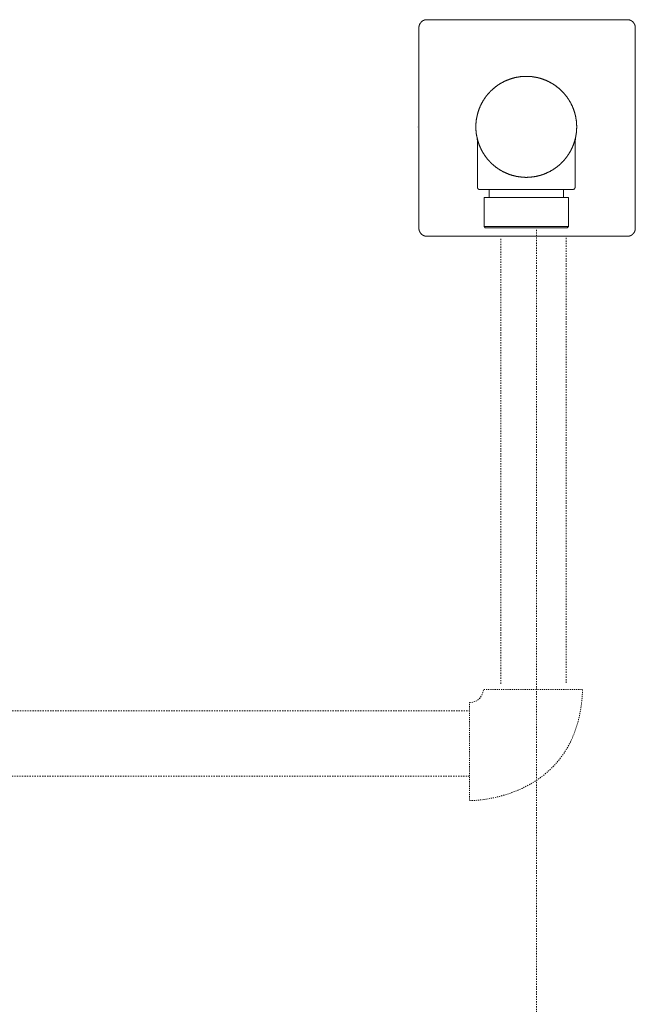
# Model space of a CAD drawing. Units: inches. Extents: x -323 to 1872, y -542 to 1075.
# Drawn here: x 441 to 614, y 252 to 528 of the extents above; entities that cross this region are included whole.
import ezdxf

# ---------------------------------------------------------------- set-up
doc = ezdxf.new("R2010")
doc.units = ezdxf.units.IN
doc.header["$MEASUREMENT"] = 0
for name, pattern in [('AI-Linetype-11', [0.705556, 0.352778, -0.352778]), ('AI-Linetype-14', [0.600004, 0.300002, -0.300002]), ('AI-Linetype-6', [0.705556, 0.352778, -0.352778]), ('AI-Linetype-7', [0.705556, 0.352778, -0.352778]), ('AI-Linetype-8', [0.705556, 0.352778, -0.352778]), ('AI-Linetype-9', [0.705556, 0.352778, -0.352778])]:
    doc.linetypes.add(name, pattern=pattern)
doc.layers.add('图层 1', color=7, linetype='Continuous')

msp = doc.modelspace()

# ---------------------------------------------------------------- linework, layer by layer
at = {"layer": '图层 1', "color": 7, "lineweight": 9}
for points in [[(555.41, 527.85), (555.38, 527.85), (555.36, 527.85), (555.34, 527.85), (555.31, 527.85), (555.28, 527.85), (555.27, 527.85), (555.23, 527.85), (555.21, 527.85), (555.19, 527.85), (555.16, 527.85), (555.13, 527.85), (555.1, 527.85), (555.08, 527.82), (555.06, 527.82), (555.03, 527.82), (555, 527.82), (554.97, 527.82), (554.96, 527.8), (554.93, 527.8), (554.91, 527.8), (554.88, 527.8), (554.85, 527.8), (554.85, 527.78), (554.83, 527.78), (554.8, 527.78), (554.77, 527.78), (554.76, 527.75), (554.72, 527.75), (554.7, 527.75), (554.68, 527.72), (554.66, 527.72), (554.63, 527.72), (554.6, 527.7), (554.57, 527.7), (554.56, 527.7), (554.56, 527.68), (554.52, 527.68), (554.5, 527.68), (554.5, 527.65), (554.48, 527.65), (554.45, 527.65), (554.43, 527.63), (554.4, 527.63), (554.4, 527.59), (554.37, 527.59), (554.36, 527.59), (554.33, 527.58), (554.3, 527.58), (554.3, 527.54), (554.26, 527.54), (554.25, 527.52), (554.23, 527.52), (554.23, 527.5), (554.21, 527.5), (554.17, 527.48), (554.15, 527.48), (554.13, 527.45), (554.1, 527.45), (554.1, 527.42), (554.07, 527.42), (554.05, 527.4), (554.03, 527.37), (554.01, 527.36), (553.97, 527.32), (553.95, 527.32), (553.95, 527.3), (553.93, 527.3), (553.93, 527.27), (553.9, 527.27), (553.9, 527.24), (553.87, 527.24), (553.85, 527.21), (553.85, 527.21), (553.82, 527.21), (553.82, 527.17), (553.8, 527.17), (553.77, 527.14), (553.77, 527.11), (553.75, 527.11), (553.75, 527.09), (553.73, 527.09), (553.73, 527.06), (553.7, 527.06), (553.7, 527.05), (553.66, 527.02), (553.66, 527), (553.65, 527), (553.65, 526.97), (553.63, 526.97), (553.63, 526.94), (553.59, 526.92), (553.59, 526.9), (553.57, 526.9), (553.57, 526.86), (553.54, 526.86), (553.54, 526.83), (553.52, 526.81), (553.52, 526.79), (553.5, 526.79), (553.5, 526.78), (553.5, 526.75), (553.47, 526.72), (553.47, 526.69), (553.44, 526.69), (553.44, 526.66), (553.42, 526.64), (553.42, 526.61), (553.39, 526.59), (553.39, 526.56), (553.37, 526.54), (553.37, 526.51), (553.34, 526.5), (553.34, 526.47), (553.34, 526.44), (553.32, 526.41), (553.32, 526.39), (553.32, 526.35), (553.3, 526.35), (553.3, 526.34), (553.3, 526.31), (553.3, 526.29), (553.26, 526.29), (553.26, 526.26), (553.26, 526.24), (553.26, 526.22), (553.24, 526.19), (553.24, 526.17), (553.24, 526.13), (553.24, 526.12), (553.22, 526.09), (553.22, 526.06), (553.22, 526.04), (553.22, 526.01), (553.22, 525.98), (553.22, 525.96), (553.19, 525.93), (553.19, 525.91), (553.19, 525.89), (553.19, 525.86), (553.19, 525.84), (553.19, 525.8), (553.19, 525.79), (553.19, 525.76), (553.19, 525.73), (553.19, 525.7), (553.19, 525.68), (553.17, 525.66), (553.17, 525.64), (553.17, 525.6)], [(611.46, 527.85), (555.41, 527.85)], [(613.7, 525.6), (613.7, 525.64), (613.7, 525.66), (613.7, 525.68), (613.7, 525.7), (613.7, 525.73), (613.7, 525.76), (613.7, 525.79), (613.7, 525.8), (613.7, 525.84), (613.7, 525.86), (613.68, 525.89), (613.68, 525.91), (613.68, 525.93), (613.68, 525.96), (613.68, 525.98), (613.68, 526.01), (613.68, 526.04), (613.66, 526.06), (613.66, 526.09), (613.66, 526.12), (613.66, 526.13), (613.63, 526.17), (613.63, 526.19), (613.63, 526.22), (613.63, 526.24), (613.6, 526.26), (613.6, 526.29), (613.6, 526.31), (613.6, 526.34), (613.58, 526.34), (613.58, 526.35), (613.58, 526.39), (613.55, 526.39), (613.55, 526.41), (613.55, 526.44), (613.55, 526.47), (613.54, 526.47), (613.54, 526.5), (613.54, 526.51), (613.5, 526.54), (613.5, 526.56), (613.47, 526.59), (613.47, 526.61), (613.45, 526.64), (613.45, 526.66), (613.43, 526.69), (613.43, 526.72), (613.39, 526.72), (613.39, 526.75), (613.39, 526.78), (613.38, 526.78), (613.38, 526.79), (613.35, 526.81), (613.35, 526.83), (613.33, 526.83), (613.33, 526.86), (613.3, 526.9), (613.3, 526.92), (613.27, 526.92), (613.27, 526.94), (613.25, 526.97), (613.23, 527), (613.23, 527.02), (613.19, 527.02), (613.19, 527.05), (613.18, 527.06), (613.15, 527.09), (613.12, 527.11), (613.12, 527.14), (613.1, 527.14), (613.1, 527.17), (613.08, 527.17), (613.05, 527.21), (613.05, 527.21), (613.03, 527.21), (613.03, 527.24), (612.99, 527.24), (612.98, 527.27), (612.95, 527.3), (612.92, 527.32), (612.9, 527.36), (612.87, 527.37), (612.85, 527.37), (612.85, 527.4), (612.83, 527.4), (612.83, 527.42), (612.79, 527.42), (612.78, 527.45), (612.75, 527.45), (612.75, 527.48), (612.72, 527.48), (612.69, 527.5), (612.67, 527.5), (612.65, 527.52), (612.62, 527.52), (612.62, 527.54), (612.59, 527.54), (612.57, 527.58), (612.54, 527.58), (612.54, 527.59), (612.52, 527.59), (612.5, 527.59), (612.48, 527.63), (612.45, 527.63), (612.45, 527.65), (612.41, 527.65), (612.39, 527.65), (612.37, 527.68), (612.34, 527.68), (612.32, 527.7), (612.28, 527.7), (612.27, 527.7), (612.27, 527.72), (612.25, 527.72), (612.21, 527.72), (612.19, 527.72), (612.19, 527.75), (612.17, 527.75), (612.14, 527.75), (612.12, 527.78), (612.08, 527.78), (612.07, 527.78), (612.05, 527.78), (612.01, 527.8), (611.99, 527.8), (611.97, 527.8), (611.94, 527.8), (611.92, 527.82), (611.89, 527.82), (611.87, 527.82), (611.85, 527.82), (611.81, 527.82), (611.79, 527.82), (611.79, 527.85), (611.77, 527.85), (611.74, 527.85), (611.72, 527.85), (611.68, 527.85), (611.66, 527.85), (611.65, 527.85), (611.61, 527.85), (611.58, 527.85), (611.56, 527.85), (611.54, 527.85), (611.52, 527.85), (611.49, 527.85), (611.46, 527.85)], [(553.17, 469.46), (553.17, 525.6)], [(613.7, 525.6), (613.7, 469.46)], [(597.31, 497.85), (597.31, 497.93), (597.31, 498.01), (597.31, 498.09), (597.31, 498.16), (597.31, 498.23), (597.28, 498.31), (597.28, 498.39), (597.28, 498.46), (597.28, 498.54), (597.28, 498.59), (597.28, 498.67), (597.28, 498.73), (597.26, 498.83), (597.26, 498.9), (597.26, 498.97), (597.26, 499.04), (597.22, 499.12), (597.22, 499.21), (597.22, 499.28), (597.22, 499.35), (597.21, 499.41), (597.21, 499.47), (597.21, 499.55), (597.18, 499.63), (597.18, 499.71), (597.18, 499.79), (597.15, 499.86), (597.15, 499.93), (597.13, 500), (597.13, 500.06), (597.11, 500.14), (597.11, 500.22), (597.08, 500.29), (597.08, 500.36), (597.06, 500.44), (597.06, 500.53), (597.03, 500.59), (597.03, 500.65), (597.01, 500.72), (597.01, 500.79), (596.98, 500.86), (596.95, 500.95), (596.95, 501.02), (596.93, 501.1), (596.9, 501.15), (596.9, 501.23), (596.88, 501.3), (596.86, 501.38), (596.82, 501.46), (596.82, 501.5), (596.8, 501.58), (596.77, 501.66), (596.75, 501.74), (596.75, 501.82), (596.72, 501.88), (596.7, 501.94), (596.68, 502.01), (596.65, 502.09), (596.62, 502.16), (596.6, 502.22), (596.6, 502.29), (596.57, 502.37), (596.55, 502.45), (596.52, 502.52), (596.5, 502.57), (596.48, 502.65), (596.45, 502.73), (596.42, 502.78), (596.4, 502.85), (596.37, 502.92), (596.35, 502.99), (596.31, 503.06), (596.29, 503.13), (596.24, 503.21), (596.22, 503.26), (596.19, 503.33), (596.17, 503.4), (596.15, 503.49), (596.11, 503.53), (596.09, 503.61), (596.04, 503.7), (596.02, 503.74), (595.99, 503.8), (595.97, 503.86), (595.91, 503.94), (595.89, 504.01), (595.86, 504.07), (595.84, 504.14), (595.78, 504.21), (595.77, 504.27), (595.73, 504.35), (595.68, 504.41), (595.66, 504.48), (595.64, 504.55), (595.58, 504.61), (595.57, 504.67), (595.51, 504.72), (595.48, 504.81), (595.46, 504.86), (595.4, 504.92), (595.38, 504.98), (595.33, 505.05), (595.31, 505.11), (595.26, 505.19), (595.23, 505.23), (595.18, 505.32), (595.15, 505.36), (595.11, 505.43), (595.07, 505.49), (595.03, 505.56), (594.98, 505.63), (594.95, 505.69), (594.91, 505.74), (594.85, 505.79), (594.82, 505.87), (594.77, 505.92), (594.75, 505.99), (594.7, 506.05), (594.66, 506.1), (594.6, 506.17), (594.56, 506.23), (594.53, 506.27), (594.47, 506.34), (594.42, 506.4), (594.39, 506.45), (594.35, 506.53), (594.29, 506.58), (594.25, 506.64), (594.22, 506.71), (594.16, 506.75), (594.11, 506.8), (594.06, 506.85), (594.02, 506.94), (593.96, 506.98), (593.91, 507.04), (593.86, 507.08), (593.84, 507.14), (593.78, 507.21), (593.73, 507.26), (593.68, 507.31), (593.64, 507.37), (593.58, 507.42), (593.53, 507.46), (593.49, 507.55), (593.44, 507.59), (593.38, 507.64), (593.33, 507.69), (593.27, 507.75), (593.23, 507.8), (593.18, 507.85), (593.13, 507.9), (593.07, 507.95), (593, 507.99), (592.94, 508.05), (592.89, 508.09), (592.85, 508.15), (592.8, 508.2), (592.74, 508.26), (592.69, 508.3), (592.65, 508.35), (592.58, 508.4), (592.53, 508.46), (592.47, 508.5), (592.42, 508.56), (592.36, 508.61), (592.29, 508.66), (592.23, 508.71), (592.19, 508.73), (592.14, 508.79), (592.07, 508.83), (592.02, 508.89), (591.96, 508.93), (591.91, 508.99), (591.83, 509), (591.79, 509.07), (591.74, 509.11), (591.65, 509.17), (591.61, 509.19), (591.56, 509.24), (591.49, 509.3), (591.43, 509.34), (591.38, 509.36), (591.31, 509.41), (591.25, 509.47), (591.18, 509.5), (591.12, 509.55), (591.08, 509.6), (591, 509.63), (590.95, 509.68), (590.87, 509.7), (590.82, 509.75), (590.74, 509.8), (590.69, 509.82), (590.62, 509.88), (590.57, 509.9), (590.52, 509.95), (590.44, 509.98), (590.39, 510.02), (590.31, 510.06), (590.24, 510.11), (590.19, 510.12), (590.11, 510.18), (590.07, 510.21), (589.98, 510.23), (589.94, 510.27), (589.86, 510.31), (589.81, 510.36), (589.74, 510.38), (589.66, 510.41), (589.61, 510.46), (589.53, 510.49), (589.47, 510.51), (589.4, 510.56), (589.33, 510.58), (589.27, 510.61), (589.19, 510.63), (589.16, 510.69), (589.07, 510.71), (588.99, 510.73), (588.95, 510.77), (588.86, 510.8), (588.79, 510.84), (588.74, 510.86), (588.67, 510.9), (588.59, 510.92), (588.54, 510.94), (588.46, 510.97), (588.39, 510.99), (588.32, 511.02), (588.26, 511.04), (588.19, 511.06), (588.12, 511.09), (588.06, 511.12), (587.98, 511.13), (587.91, 511.17), (587.84, 511.2), (587.78, 511.23), (587.71, 511.24), (587.63, 511.27), (587.55, 511.29), (587.48, 511.33), (587.43, 511.34), (587.35, 511.37), (587.28, 511.4), (587.21, 511.4), (587.15, 511.43), (587.07, 511.44), (586.99, 511.47), (586.92, 511.5), (586.84, 511.5), (586.77, 511.52), (586.72, 511.54), (586.64, 511.57), (586.57, 511.57), (586.48, 511.61), (586.41, 511.63), (586.37, 511.63), (586.3, 511.65), (586.21, 511.68), (586.13, 511.68), (586.06, 511.71), (585.99, 511.71), (585.91, 511.73), (585.86, 511.73), (585.79, 511.75), (585.71, 511.77), (585.62, 511.77), (585.55, 511.81), (585.48, 511.81), (585.4, 511.81), (585.33, 511.83), (585.28, 511.83), (585.2, 511.85), (585.11, 511.85), (585.05, 511.87), (584.97, 511.87), (584.89, 511.87), (584.82, 511.91), (584.74, 511.91), (584.67, 511.91), (584.62, 511.93), (584.53, 511.93), (584.46, 511.93), (584.38, 511.93), (584.31, 511.95), (584.24, 511.95), (584.17, 511.95), (584.08, 511.95), (584, 511.95), (583.93, 511.97), (583.88, 511.97), (583.8, 511.97), (583.73, 511.97), (583.66, 511.97), (583.57, 511.97), (583.49, 511.97), (583.42, 511.97), (583.35, 511.97), (583.27, 511.97), (583.19, 511.97), (583.13, 511.97), (583.04, 511.97), (582.99, 511.97), (582.92, 511.97), (582.84, 511.97), (582.76, 511.97), (582.69, 511.97), (582.62, 511.97), (582.54, 511.97), (582.46, 511.97), (582.38, 511.95), (582.31, 511.95), (582.24, 511.95), (582.18, 511.95), (582.11, 511.95), (582.04, 511.93), (581.95, 511.93), (581.88, 511.93), (581.8, 511.93), (581.73, 511.91), (581.65, 511.91), (581.58, 511.91), (581.5, 511.87), (581.45, 511.87), (581.38, 511.87), (581.29, 511.85), (581.22, 511.85), (581.14, 511.83), (581.07, 511.83), (581, 511.81), (580.92, 511.81), (580.87, 511.81), (580.79, 511.77), (580.71, 511.77), (580.63, 511.75), (580.56, 511.73), (580.49, 511.73), (580.42, 511.71), (580.33, 511.71), (580.28, 511.68), (580.21, 511.68), (580.13, 511.65), (580.05, 511.63), (579.98, 511.63), (579.91, 511.61), (579.85, 511.57), (579.77, 511.57), (579.7, 511.54), (579.61, 511.52), (579.54, 511.5), (579.48, 511.5), (579.41, 511.47), (579.34, 511.44), (579.27, 511.43), (579.19, 511.4), (579.12, 511.4), (579.07, 511.37), (578.99, 511.34), (578.91, 511.33), (578.83, 511.29), (578.79, 511.27), (578.71, 511.24), (578.64, 511.23), (578.56, 511.2), (578.5, 511.17), (578.43, 511.13), (578.36, 511.12), (578.28, 511.09), (578.23, 511.06), (578.16, 511.04), (578.08, 511.02), (578.01, 510.99), (577.96, 510.97), (577.87, 510.94), (577.79, 510.92), (577.75, 510.9), (577.67, 510.86), (577.59, 510.84), (577.56, 510.8), (577.46, 510.77), (577.39, 510.73), (577.34, 510.71), (577.26, 510.69), (577.19, 510.63), (577.14, 510.61), (577.06, 510.58), (577.01, 510.56), (576.94, 510.51), (576.86, 510.49), (576.81, 510.46), (576.74, 510.41), (576.68, 510.38), (576.61, 510.36), (576.54, 510.31), (576.48, 510.27), (576.41, 510.23), (576.35, 510.21), (576.28, 510.18), (576.23, 510.12), (576.15, 510.11), (576.1, 510.06), (576.03, 510.02), (575.97, 509.98), (575.9, 509.95), (575.84, 509.9), (575.77, 509.88), (575.72, 509.82), (575.64, 509.8), (575.59, 509.75), (575.52, 509.7), (575.46, 509.68), (575.39, 509.63), (575.33, 509.6), (575.29, 509.55), (575.22, 509.5), (575.17, 509.47), (575.09, 509.41), (575.04, 509.36), (574.99, 509.34), (574.91, 509.3), (574.86, 509.24), (574.81, 509.19), (574.73, 509.17), (574.68, 509.11), (574.63, 509.07), (574.56, 509), (574.5, 508.99), (574.46, 508.93), (574.38, 508.89), (574.33, 508.83), (574.28, 508.79), (574.22, 508.73), (574.15, 508.71), (574.1, 508.66), (574.04, 508.61), (574, 508.56), (573.95, 508.5), (573.88, 508.46), (573.82, 508.4), (573.77, 508.35), (573.72, 508.3), (573.68, 508.26), (573.62, 508.2), (573.54, 508.15), (573.49, 508.09), (573.44, 508.05), (573.39, 507.99), (573.34, 507.95), (573.29, 507.9), (573.24, 507.85), (573.19, 507.8), (573.14, 507.75), (573.09, 507.69), (573.04, 507.64), (572.99, 507.59), (572.93, 507.55), (572.88, 507.46), (572.84, 507.42), (572.78, 507.37), (572.73, 507.31), (572.68, 507.26), (572.64, 507.21), (572.58, 507.14), (572.53, 507.08), (572.48, 507.04), (572.42, 506.98), (572.37, 506.94), (572.35, 506.85), (572.3, 506.8), (572.26, 506.75), (572.2, 506.71), (572.15, 506.64), (572.09, 506.58), (572.07, 506.53), (572.02, 506.45), (571.97, 506.4), (571.91, 506.34), (571.89, 506.27), (571.84, 506.23), (571.8, 506.17), (571.75, 506.1), (571.73, 506.05), (571.66, 505.99), (571.62, 505.92), (571.59, 505.87), (571.55, 505.79), (571.49, 505.74), (571.46, 505.69), (571.42, 505.63), (571.39, 505.56), (571.34, 505.49), (571.31, 505.43), (571.26, 505.36), (571.22, 505.32), (571.18, 505.23), (571.14, 505.19), (571.11, 505.11), (571.05, 505.05), (571.04, 504.98), (570.98, 504.92), (570.95, 504.86), (570.93, 504.81), (570.89, 504.72), (570.85, 504.67), (570.8, 504.61), (570.78, 504.55), (570.76, 504.48), (570.71, 504.41), (570.68, 504.35), (570.65, 504.27), (570.6, 504.21), (570.58, 504.14), (570.54, 504.07), (570.51, 504.01), (570.48, 503.94), (570.45, 503.86), (570.43, 503.8), (570.38, 503.74), (570.34, 503.7), (570.33, 503.61), (570.31, 503.53), (570.27, 503.49), (570.25, 503.4), (570.2, 503.33), (570.17, 503.26), (570.14, 503.21), (570.13, 503.13), (570.09, 503.06), (570.07, 502.99), (570.04, 502.92), (570.02, 502.85), (570, 502.78), (569.97, 502.73), (569.94, 502.65), (569.93, 502.57), (569.89, 502.52), (569.87, 502.45), (569.85, 502.37), (569.82, 502.29), (569.8, 502.22), (569.76, 502.16), (569.74, 502.09), (569.72, 502.01), (569.72, 501.94), (569.69, 501.88), (569.67, 501.82), (569.63, 501.74), (569.62, 501.66), (569.62, 501.58), (569.58, 501.5), (569.56, 501.46), (569.54, 501.38), (569.54, 501.3), (569.52, 501.23), (569.49, 501.15), (569.49, 501.1), (569.47, 501.02), (569.43, 500.95), (569.43, 500.86), (569.42, 500.79), (569.38, 500.72), (569.38, 500.65), (569.36, 500.59), (569.36, 500.53), (569.33, 500.44), (569.33, 500.36), (569.31, 500.29), (569.31, 500.22), (569.29, 500.14), (569.29, 500.06), (569.26, 500), (569.26, 499.93), (569.23, 499.86), (569.23, 499.79), (569.23, 499.71), (569.22, 499.63), (569.22, 499.55), (569.22, 499.47), (569.18, 499.41), (569.18, 499.35), (569.18, 499.28), (569.16, 499.21), (569.16, 499.12), (569.16, 499.04), (569.16, 498.97), (569.12, 498.9), (569.12, 498.83), (569.12, 498.73), (569.12, 498.67), (569.12, 498.59), (569.12, 498.54), (569.11, 498.46), (569.11, 498.39), (569.11, 498.31), (569.11, 498.23), (569.11, 498.16), (569.11, 498.09), (569.11, 498.01), (569.11, 497.93), (569.11, 497.85)], [(569.11, 497.85), (569.11, 497.78), (569.11, 497.7), (569.11, 497.65), (569.11, 497.58), (569.11, 497.5), (569.11, 497.42), (569.11, 497.35), (569.11, 497.28), (569.12, 497.2), (569.12, 497.12), (569.12, 497.05), (569.12, 496.97), (569.12, 496.88), (569.12, 496.85), (569.16, 496.77), (569.16, 496.69), (569.16, 496.62), (569.16, 496.53), (569.18, 496.46), (569.18, 496.38), (569.18, 496.31), (569.22, 496.24), (569.22, 496.17), (569.22, 496.1), (569.23, 496.03), (569.23, 495.95), (569.23, 495.88), (569.26, 495.81), (569.26, 495.73), (569.29, 495.65), (569.29, 495.56), (569.31, 495.5), (569.31, 495.45), (569.33, 495.37), (569.33, 495.29), (569.36, 495.22), (569.36, 495.14), (569.38, 495.06), (569.38, 494.99), (569.42, 494.95), (569.43, 494.86), (569.43, 494.79), (569.47, 494.71), (569.49, 494.64), (569.49, 494.56), (569.52, 494.49), (569.54, 494.43), (569.54, 494.35), (569.56, 494.28), (569.58, 494.21), (569.62, 494.13), (569.62, 494.08), (569.63, 494), (569.67, 493.92), (569.69, 493.85), (569.72, 493.78), (569.72, 493.72), (569.74, 493.65), (569.76, 493.57), (569.8, 493.49), (569.82, 493.42), (569.85, 493.37), (569.87, 493.29), (569.89, 493.22), (569.93, 493.14), (569.94, 493.09), (569.97, 493.01), (570, 492.94), (570.02, 492.86), (570.04, 492.81), (570.07, 492.74), (570.09, 492.66), (570.13, 492.6), (570.14, 492.53), (570.17, 492.46), (570.2, 492.39), (570.25, 492.32), (570.27, 492.25), (570.31, 492.18), (570.33, 492.12), (570.34, 492.05), (570.38, 491.98), (570.43, 491.93), (570.45, 491.85), (570.48, 491.79), (570.51, 491.71), (570.54, 491.64), (570.58, 491.59), (570.6, 491.52), (570.65, 491.45), (570.68, 491.38), (570.71, 491.31), (570.76, 491.27), (570.78, 491.18), (570.8, 491.14), (570.85, 491.07), (570.89, 490.98), (570.93, 490.93), (570.95, 490.86), (570.98, 490.8), (571.04, 490.73), (571.05, 490.68), (571.11, 490.59), (571.14, 490.55), (571.18, 490.47), (571.22, 490.43), (571.26, 490.36), (571.31, 490.3), (571.34, 490.23), (571.39, 490.17), (571.42, 490.12), (571.46, 490.05), (571.49, 490), (571.55, 489.92), (571.59, 489.87), (571.62, 489.8), (571.66, 489.74), (571.73, 489.68), (571.75, 489.61), (571.8, 489.56), (571.84, 489.52), (571.89, 489.45), (571.91, 489.39), (571.97, 489.34), (572.02, 489.25), (572.07, 489.2), (572.09, 489.15), (572.15, 489.09), (572.2, 489.04), (572.26, 488.98), (572.3, 488.94), (572.35, 488.85), (572.37, 488.8), (572.42, 488.75), (572.48, 488.7), (572.53, 488.63), (572.58, 488.57), (572.64, 488.53), (572.68, 488.46), (572.73, 488.42), (572.78, 488.34), (572.84, 488.29), (572.88, 488.24), (572.93, 488.19), (572.99, 488.14), (573.04, 488.1), (573.09, 488.04), (573.14, 487.99), (573.19, 487.94), (573.24, 487.86), (573.29, 487.82), (573.34, 487.76), (573.39, 487.72), (573.44, 487.66), (573.49, 487.61), (573.54, 487.55), (573.62, 487.51), (573.68, 487.45), (573.72, 487.41), (573.77, 487.36), (573.82, 487.31), (573.88, 487.29), (573.95, 487.23), (574, 487.17), (574.04, 487.12), (574.1, 487.07), (574.15, 487.02), (574.22, 486.98), (574.28, 486.92), (574.33, 486.88), (574.38, 486.86), (574.46, 486.8), (574.5, 486.75), (574.56, 486.7), (574.63, 486.64), (574.68, 486.62), (574.73, 486.58), (574.81, 486.52), (574.86, 486.48), (574.91, 486.45), (574.99, 486.4), (575.04, 486.35), (575.09, 486.31), (575.17, 486.26), (575.22, 486.21), (575.29, 486.19), (575.33, 486.14), (575.39, 486.09), (575.46, 486.06), (575.52, 486.01), (575.59, 485.99), (575.64, 485.94), (575.72, 485.89), (575.77, 485.86), (575.84, 485.81), (575.9, 485.78), (575.97, 485.73), (576.03, 485.71), (576.1, 485.67), (576.15, 485.63), (576.23, 485.61), (576.28, 485.57), (576.35, 485.54), (576.41, 485.48), (576.48, 485.46), (576.54, 485.4), (576.61, 485.38), (576.68, 485.35), (576.74, 485.3), (576.81, 485.28), (576.86, 485.25), (576.94, 485.2), (577.01, 485.17), (577.06, 485.15), (577.14, 485.13), (577.19, 485.08), (577.26, 485.05), (577.34, 485.04), (577.39, 484.99), (577.46, 484.97), (577.56, 484.92), (577.59, 484.89), (577.67, 484.87), (577.75, 484.85), (577.79, 484.82), (577.87, 484.79), (577.96, 484.77), (578.01, 484.72), (578.08, 484.7), (578.16, 484.67), (578.23, 484.66), (578.28, 484.62), (578.36, 484.6), (578.43, 484.56), (578.5, 484.54), (578.56, 484.51), (578.64, 484.49), (578.71, 484.46), (578.79, 484.46), (578.83, 484.44), (578.91, 484.42), (578.99, 484.39), (579.07, 484.36), (579.12, 484.34), (579.19, 484.31), (579.27, 484.29), (579.34, 484.29), (579.41, 484.26), (579.48, 484.24), (579.54, 484.22), (579.61, 484.22), (579.7, 484.19), (579.77, 484.16), (579.85, 484.13), (579.91, 484.13), (579.98, 484.11), (580.05, 484.08), (580.13, 484.08), (580.21, 484.06), (580.28, 484.06), (580.33, 484.03), (580.42, 484.01), (580.49, 484.01), (580.56, 483.98), (580.63, 483.98), (580.71, 483.96), (580.79, 483.96), (580.87, 483.94), (580.92, 483.94), (581, 483.91), (581.07, 483.91), (581.14, 483.88), (581.22, 483.88), (581.29, 483.88), (581.38, 483.86), (581.45, 483.86), (581.5, 483.84), (581.58, 483.84), (581.65, 483.84), (581.73, 483.81), (581.8, 483.81), (581.88, 483.81), (581.95, 483.81), (582.04, 483.79), (582.11, 483.79), (582.18, 483.79), (582.24, 483.79), (582.31, 483.75), (582.38, 483.75), (582.46, 483.75), (582.54, 483.75), (582.62, 483.75), (582.69, 483.75), (582.76, 483.75), (582.84, 483.75), (582.92, 483.73), (582.99, 483.73), (583.04, 483.73), (583.13, 483.73), (583.19, 483.73), (583.27, 483.73), (583.35, 483.73), (583.42, 483.73), (583.49, 483.73), (583.57, 483.75), (583.66, 483.75), (583.73, 483.75), (583.8, 483.75), (583.88, 483.75), (583.93, 483.75), (584, 483.75), (584.08, 483.75), (584.17, 483.79), (584.24, 483.79), (584.31, 483.79), (584.38, 483.79), (584.46, 483.81), (584.53, 483.81), (584.62, 483.81), (584.67, 483.81), (584.74, 483.84), (584.82, 483.84), (584.89, 483.84), (584.97, 483.86), (585.05, 483.86), (585.11, 483.88), (585.2, 483.88), (585.28, 483.88), (585.33, 483.91), (585.4, 483.91), (585.48, 483.94), (585.55, 483.94), (585.62, 483.96), (585.71, 483.96), (585.79, 483.98), (585.86, 483.98), (585.91, 484.01), (585.99, 484.01), (586.06, 484.03), (586.13, 484.06), (586.21, 484.06), (586.3, 484.08), (586.37, 484.08), (586.41, 484.11), (586.48, 484.13), (586.57, 484.13), (586.64, 484.16), (586.72, 484.19), (586.77, 484.22), (586.84, 484.22), (586.92, 484.24), (586.99, 484.26), (587.07, 484.29), (587.15, 484.29), (587.21, 484.31), (587.28, 484.34), (587.35, 484.36), (587.43, 484.39), (587.48, 484.42), (587.55, 484.44), (587.63, 484.46), (587.71, 484.46), (587.78, 484.49), (587.84, 484.51), (587.91, 484.54), (587.98, 484.56), (588.06, 484.6), (588.12, 484.62), (588.19, 484.66), (588.26, 484.67), (588.32, 484.7), (588.39, 484.72), (588.46, 484.77), (588.54, 484.79), (588.59, 484.82), (588.67, 484.85), (588.74, 484.87), (588.79, 484.89), (588.86, 484.92), (588.95, 484.97), (588.99, 484.99), (589.07, 485.04), (589.16, 485.05), (589.19, 485.08), (589.27, 485.13), (589.33, 485.15), (589.4, 485.17), (589.47, 485.2), (589.53, 485.25), (589.61, 485.28), (589.66, 485.3), (589.74, 485.35), (589.81, 485.38), (589.86, 485.4), (589.94, 485.46), (589.98, 485.48), (590.07, 485.54), (590.11, 485.57), (590.19, 485.61), (590.24, 485.63), (590.31, 485.67), (590.39, 485.71), (590.44, 485.73), (590.52, 485.78), (590.57, 485.81), (590.62, 485.86), (590.69, 485.89), (590.74, 485.94), (590.82, 485.99), (590.87, 486.01), (590.95, 486.06), (591, 486.09), (591.08, 486.14), (591.12, 486.19), (591.18, 486.21), (591.25, 486.26), (591.31, 486.31), (591.38, 486.35), (591.43, 486.4), (591.49, 486.45), (591.56, 486.48), (591.61, 486.52), (591.65, 486.58), (591.74, 486.62), (591.79, 486.64), (591.83, 486.7), (591.91, 486.75), (591.96, 486.8), (592.02, 486.86), (592.07, 486.88), (592.14, 486.92), (592.19, 486.98), (592.23, 487.02), (592.29, 487.07), (592.36, 487.12), (592.42, 487.17), (592.47, 487.23), (592.53, 487.29), (592.58, 487.31), (592.65, 487.36), (592.69, 487.41), (592.74, 487.45), (592.8, 487.51), (592.85, 487.55), (592.89, 487.61), (592.94, 487.66), (593, 487.72), (593.07, 487.76), (593.13, 487.82), (593.18, 487.86), (593.23, 487.94), (593.27, 487.99), (593.33, 488.04), (593.38, 488.1), (593.44, 488.14), (593.49, 488.19), (593.53, 488.24), (593.58, 488.29), (593.64, 488.34), (593.68, 488.42), (593.73, 488.46), (593.78, 488.53), (593.84, 488.57), (593.86, 488.63), (593.91, 488.7), (593.96, 488.75), (594.02, 488.8), (594.06, 488.85), (594.11, 488.94), (594.16, 488.98), (594.22, 489.04), (594.25, 489.09), (594.29, 489.15), (594.35, 489.2), (594.39, 489.25), (594.42, 489.34), (594.47, 489.39), (594.53, 489.45), (594.56, 489.52), (594.6, 489.56), (594.66, 489.61), (594.7, 489.68), (594.75, 489.74), (594.77, 489.8), (594.82, 489.87), (594.85, 489.92), (594.91, 490), (594.95, 490.05), (594.98, 490.12), (595.03, 490.17), (595.07, 490.23), (595.11, 490.3), (595.15, 490.36), (595.18, 490.43), (595.23, 490.47), (595.26, 490.55), (595.31, 490.59), (595.33, 490.68), (595.38, 490.73), (595.4, 490.8), (595.46, 490.86), (595.48, 490.93), (595.51, 490.98), (595.57, 491.07), (595.58, 491.14), (595.64, 491.18), (595.66, 491.27), (595.68, 491.31), (595.73, 491.38), (595.77, 491.45), (595.78, 491.52), (595.84, 491.59), (595.86, 491.64), (595.89, 491.71), (595.91, 491.79), (595.97, 491.85), (595.99, 491.93), (596.02, 491.98), (596.04, 492.05), (596.09, 492.12), (596.11, 492.18), (596.15, 492.25), (596.17, 492.32), (596.19, 492.39), (596.22, 492.46), (596.24, 492.53), (596.29, 492.6), (596.31, 492.66), (596.35, 492.74), (596.37, 492.81), (596.4, 492.86), (596.42, 492.94), (596.45, 493.01), (596.48, 493.09), (596.5, 493.14), (596.52, 493.22), (596.55, 493.29), (596.57, 493.37), (596.6, 493.42), (596.6, 493.49), (596.62, 493.57), (596.65, 493.65), (596.68, 493.72), (596.7, 493.78), (596.72, 493.85), (596.75, 493.92), (596.75, 494), (596.77, 494.08), (596.8, 494.13), (596.82, 494.21), (596.82, 494.28), (596.86, 494.35), (596.88, 494.43), (596.9, 494.49), (596.9, 494.56), (596.93, 494.64), (596.95, 494.71), (596.95, 494.79), (596.98, 494.86), (597.01, 494.95), (597.01, 494.99), (597.03, 495.06), (597.03, 495.14), (597.06, 495.22), (597.06, 495.29), (597.08, 495.37), (597.08, 495.45), (597.11, 495.5), (597.11, 495.56), (597.13, 495.65), (597.13, 495.73), (597.15, 495.81), (597.15, 495.88), (597.18, 495.95), (597.18, 496.03), (597.18, 496.1), (597.21, 496.17), (597.21, 496.24), (597.21, 496.31), (597.22, 496.38), (597.22, 496.46), (597.22, 496.53), (597.22, 496.62), (597.26, 496.69), (597.26, 496.77), (597.26, 496.85), (597.26, 496.88), (597.28, 496.97), (597.28, 497.05), (597.28, 497.12), (597.28, 497.2), (597.28, 497.28), (597.28, 497.35), (597.28, 497.42), (597.31, 497.5), (597.31, 497.58), (597.31, 497.65), (597.31, 497.7), (597.31, 497.78), (597.31, 497.85)], [(569.36, 495.25), (569.36, 495.12), (569.38, 495.04), (569.38, 494.96), (569.42, 494.93), (569.42, 494.86), (569.42, 494.84), (569.42, 494.79), (569.43, 494.76), (569.43, 494.74), (569.43, 494.69), (569.43, 494.66), (569.43, 494.64), (569.47, 494.59), (569.47, 494.56), (569.47, 494.54), (569.47, 494.49), (569.47, 494.45), (569.47, 494.4), (569.49, 494.38), (569.49, 494.35), (569.49, 494.3), (569.49, 494.28), (569.49, 494.25), (569.49, 494.21), (569.52, 494.18), (569.52, 494.13), (569.52, 494.11), (569.52, 494.08), (569.52, 494.02), (569.52, 494), (569.52, 493.95), (569.52, 493.92), (569.52, 493.91), (569.52, 493.85), (569.54, 493.83), (569.54, 493.8), (569.54, 493.75), (569.54, 493.72), (569.54, 493.68), (569.54, 493.65), (569.54, 493.62), (569.54, 493.57), (569.54, 493.54), (569.54, 493.49), (569.54, 493.47), (569.54, 493.44), (569.54, 493.39), (569.54, 493.37), (569.54, 493.29), (569.54, 493.22), (569.56, 493.14), (569.56, 493.01)], [(596.86, 493.01), (596.86, 493.14), (596.86, 493.22), (596.86, 493.29), (596.86, 493.37), (596.86, 493.39), (596.86, 493.44), (596.86, 493.47), (596.86, 493.49), (596.86, 493.54), (596.88, 493.57), (596.88, 493.62), (596.88, 493.65), (596.88, 493.68), (596.88, 493.72), (596.88, 493.75), (596.88, 493.8), (596.88, 493.83), (596.88, 493.85), (596.88, 493.91), (596.88, 493.92), (596.88, 493.95), (596.88, 494), (596.9, 494.02), (596.9, 494.08), (596.9, 494.11), (596.9, 494.13), (596.9, 494.18), (596.9, 494.21), (596.9, 494.25), (596.93, 494.28), (596.93, 494.3), (596.93, 494.35), (596.93, 494.38), (596.93, 494.4), (596.93, 494.45), (596.93, 494.49), (596.95, 494.54), (596.95, 494.56), (596.95, 494.59), (596.95, 494.64), (596.95, 494.66), (596.98, 494.69), (596.98, 494.74), (596.98, 494.76), (596.98, 494.79), (596.98, 494.84), (597.01, 494.86), (597.01, 494.93), (597.01, 494.96), (597.03, 495.04), (597.03, 495.12), (597.06, 495.25)], [(569.56, 492.99), (569.56, 480.92)], [(596.86, 480.92), (596.86, 492.99)], [(569.56, 480.92), (569.56, 480.9), (569.56, 480.87), (569.56, 480.84), (569.56, 480.81), (569.56, 480.8), (569.56, 480.77), (569.58, 480.77), (569.58, 480.74), (569.58, 480.7), (569.58, 480.69), (569.62, 480.69), (569.62, 480.66), (569.62, 480.64), (569.63, 480.64), (569.63, 480.6), (569.67, 480.59), (569.67, 480.56), (569.69, 480.56), (569.69, 480.54), (569.72, 480.54), (569.72, 480.51), (569.74, 480.51), (569.74, 480.49), (569.76, 480.49), (569.76, 480.46), (569.8, 480.46), (569.82, 480.44), (569.85, 480.44), (569.85, 480.41), (569.87, 480.41), (569.89, 480.41), (569.89, 480.39), (569.93, 480.39), (569.94, 480.39), (569.97, 480.39), (569.97, 480.36), (570, 480.36), (570.02, 480.36), (570.04, 480.36), (570.07, 480.36), (570.09, 480.36), (570.13, 480.36)], [(596.29, 480.36), (570.13, 480.36)], [(572.84, 480.12), (572.84, 480.16), (572.84, 480.18), (572.8, 480.18), (572.8, 480.2), (572.8, 480.22), (572.78, 480.22), (572.78, 480.26), (572.78, 480.28), (572.75, 480.28), (572.75, 480.32), (572.73, 480.32), (572.7, 480.32), (572.7, 480.34), (572.68, 480.34), (572.66, 480.34), (572.64, 480.36), (572.6, 480.36)], [(572.84, 480.12), (572.84, 478.31)], [(593.82, 480.36), (593.78, 480.36), (593.76, 480.36), (593.76, 480.34), (593.73, 480.34), (593.71, 480.34), (593.68, 480.34), (593.68, 480.32), (593.66, 480.32), (593.66, 480.28), (593.64, 480.28), (593.64, 480.26), (593.62, 480.26), (593.62, 480.22), (593.62, 480.2), (593.58, 480.2), (593.58, 480.18), (593.58, 480.16), (593.58, 480.12)], [(593.58, 478.31), (593.58, 480.12)], [(596.29, 480.36), (596.31, 480.36), (596.35, 480.36), (596.37, 480.36), (596.4, 480.36), (596.42, 480.36), (596.45, 480.39), (596.48, 480.39), (596.5, 480.39), (596.52, 480.41), (596.55, 480.41), (596.57, 480.44), (596.6, 480.44), (596.6, 480.46), (596.62, 480.46), (596.65, 480.49), (596.68, 480.51), (596.7, 480.51), (596.7, 480.54), (596.72, 480.56), (596.72, 480.59), (596.75, 480.59), (596.75, 480.6), (596.77, 480.6), (596.77, 480.64), (596.77, 480.66), (596.8, 480.66), (596.8, 480.69), (596.8, 480.7), (596.82, 480.7), (596.82, 480.74), (596.82, 480.77), (596.82, 480.8), (596.82, 480.81), (596.86, 480.81), (596.86, 480.84), (596.86, 480.87), (596.86, 480.9), (596.86, 480.92)], [(571.39, 478.1), (571.39, 469.95)], [(595.03, 478.1), (571.39, 478.1)], [(572.6, 478.1), (572.64, 478.1), (572.66, 478.1), (572.68, 478.1), (572.7, 478.1), (572.7, 478.13), (572.73, 478.13), (572.75, 478.15), (572.78, 478.17), (572.78, 478.2), (572.8, 478.2), (572.8, 478.24), (572.8, 478.25), (572.84, 478.25), (572.84, 478.28), (572.84, 478.31)], [(593.58, 478.31), (593.58, 478.28), (593.58, 478.25), (593.58, 478.24), (593.62, 478.24), (593.62, 478.2), (593.62, 478.17), (593.64, 478.17), (593.64, 478.15), (593.66, 478.15), (593.66, 478.13), (593.68, 478.13), (593.71, 478.13), (593.71, 478.1), (593.73, 478.1), (593.76, 478.1), (593.78, 478.1), (593.82, 478.1)], [(595.03, 469.95), (595.03, 478.1)], [(553.17, 469.46), (553.17, 469.43), (553.17, 469.4), (553.19, 469.4), (553.19, 469.4), (553.19, 469.37), (553.19, 469.33), (553.19, 469.3), (553.19, 469.28), (553.19, 469.26), (553.19, 469.24), (553.19, 469.21), (553.19, 469.18), (553.19, 469.15), (553.19, 469.14), (553.22, 469.14), (553.22, 469.11), (553.22, 469.09), (553.22, 469.06), (553.22, 469.02), (553.22, 469), (553.24, 468.98), (553.24, 468.95), (553.24, 468.93), (553.24, 468.9), (553.24, 468.88), (553.26, 468.88), (553.26, 468.84), (553.26, 468.83), (553.26, 468.8), (553.3, 468.78), (553.3, 468.76), (553.3, 468.73), (553.32, 468.7), (553.32, 468.67), (553.34, 468.66), (553.34, 468.62), (553.34, 468.59), (553.37, 468.57), (553.37, 468.54), (553.37, 468.53), (553.39, 468.53), (553.39, 468.51), (553.42, 468.48), (553.42, 468.45), (553.42, 468.42), (553.44, 468.42), (553.44, 468.4), (553.47, 468.38), (553.47, 468.35), (553.5, 468.35), (553.5, 468.32), (553.5, 468.29), (553.52, 468.28), (553.52, 468.26), (553.54, 468.26), (553.54, 468.23), (553.57, 468.2), (553.59, 468.18), (553.59, 468.14), (553.63, 468.14), (553.63, 468.13), (553.65, 468.1), (553.66, 468.07), (553.66, 468.05), (553.7, 468.05), (553.7, 468.02), (553.73, 467.98), (553.75, 467.96), (553.77, 467.96), (553.77, 467.96), (553.8, 467.92), (553.82, 467.89), (553.85, 467.87), (553.85, 467.84), (553.87, 467.84), (553.9, 467.81), (553.93, 467.8), (553.95, 467.77), (553.97, 467.77), (553.97, 467.74), (554.01, 467.74), (554.01, 467.71), (554.03, 467.71), (554.03, 467.69), (554.05, 467.69), (554.07, 467.67), (554.1, 467.64), (554.13, 467.64), (554.13, 467.62), (554.15, 467.62), (554.17, 467.62), (554.17, 467.58), (554.21, 467.58), (554.23, 467.57), (554.25, 467.57), (554.25, 467.55), (554.26, 467.55), (554.3, 467.52), (554.33, 467.52), (554.33, 467.49), (554.36, 467.49), (554.37, 467.49), (554.37, 467.46), (554.4, 467.46), (554.43, 467.46), (554.43, 467.44), (554.45, 467.44), (554.48, 467.44), (554.5, 467.42), (554.52, 467.42), (554.56, 467.39), (554.57, 467.39), (554.6, 467.39), (554.6, 467.36), (554.63, 467.36), (554.66, 467.36), (554.68, 467.35), (554.7, 467.35), (554.72, 467.35), (554.72, 467.32), (554.76, 467.32), (554.77, 467.32), (554.8, 467.32), (554.83, 467.29), (554.85, 467.29), (554.88, 467.29), (554.91, 467.29), (554.93, 467.27), (554.96, 467.27), (554.97, 467.27), (555, 467.27), (555.03, 467.27), (555.06, 467.27), (555.06, 467.25), (555.08, 467.25), (555.1, 467.25), (555.13, 467.25), (555.16, 467.25), (555.19, 467.25), (555.21, 467.25), (555.23, 467.25), (555.27, 467.25), (555.27, 467.22), (555.28, 467.22), (555.31, 467.22), (555.34, 467.22), (555.36, 467.22), (555.38, 467.22), (555.41, 467.22)], [(571.39, 469.95), (571.73, 469.61)], [(595.03, 469.95), (571.39, 469.95)], [(583.19, 469.61), (571.73, 469.61)], [(594.67, 469.61), (583.19, 469.61)], [(594.67, 469.61), (595.03, 469.95)], [(611.46, 467.22), (611.49, 467.22), (611.52, 467.22), (611.54, 467.22), (611.56, 467.22), (611.58, 467.22), (611.61, 467.22), (611.65, 467.25), (611.66, 467.25), (611.68, 467.25), (611.72, 467.25), (611.74, 467.25), (611.77, 467.25), (611.79, 467.25), (611.81, 467.25), (611.85, 467.27), (611.87, 467.27), (611.89, 467.27), (611.92, 467.27), (611.94, 467.27), (611.97, 467.27), (611.99, 467.29), (612.01, 467.29), (612.05, 467.29), (612.07, 467.29), (612.07, 467.32), (612.08, 467.32), (612.12, 467.32), (612.14, 467.32), (612.17, 467.35), (612.19, 467.35), (612.21, 467.35), (612.25, 467.36), (612.27, 467.36), (612.28, 467.39), (612.32, 467.39), (612.34, 467.39), (612.34, 467.42), (612.37, 467.42), (612.39, 467.42), (612.41, 467.44), (612.45, 467.44), (612.48, 467.46), (612.5, 467.46), (612.52, 467.46), (612.52, 467.49), (612.54, 467.49), (612.57, 467.52), (612.59, 467.52), (612.59, 467.55), (612.62, 467.55), (612.65, 467.57), (612.67, 467.57), (612.69, 467.58), (612.72, 467.58), (612.72, 467.62), (612.75, 467.62), (612.78, 467.64), (612.79, 467.64), (612.79, 467.67), (612.83, 467.67), (612.83, 467.69), (612.85, 467.69), (612.87, 467.71), (612.9, 467.71), (612.9, 467.74), (612.92, 467.74), (612.92, 467.77), (612.95, 467.77), (612.95, 467.8), (612.98, 467.8), (612.98, 467.81), (612.99, 467.81), (612.99, 467.84), (613.03, 467.84), (613.05, 467.87), (613.05, 467.89), (613.08, 467.89), (613.08, 467.92), (613.1, 467.92), (613.1, 467.96), (613.12, 467.96), (613.12, 467.96), (613.15, 467.96), (613.15, 467.98), (613.18, 467.98), (613.18, 468.02), (613.19, 468.02), (613.19, 468.05), (613.23, 468.07), (613.23, 468.1), (613.25, 468.1), (613.25, 468.13), (613.27, 468.13), (613.27, 468.14), (613.3, 468.18), (613.3, 468.2), (613.33, 468.2), (613.33, 468.23), (613.35, 468.26), (613.35, 468.28), (613.38, 468.28), (613.38, 468.29), (613.38, 468.32), (613.39, 468.32), (613.39, 468.35), (613.43, 468.38), (613.43, 468.4), (613.45, 468.4), (613.45, 468.42), (613.45, 468.45), (613.47, 468.48), (613.47, 468.51), (613.5, 468.51), (613.5, 468.53), (613.5, 468.54), (613.54, 468.57), (613.54, 468.59), (613.55, 468.62), (613.55, 468.66), (613.55, 468.67), (613.58, 468.7), (613.58, 468.73), (613.58, 468.76), (613.6, 468.76), (613.6, 468.78), (613.6, 468.8), (613.6, 468.83), (613.63, 468.84), (613.63, 468.88), (613.63, 468.9), (613.63, 468.93), (613.66, 468.93), (613.66, 468.95), (613.66, 468.98), (613.66, 469), (613.66, 469.02), (613.68, 469.06), (613.68, 469.09), (613.68, 469.11), (613.68, 469.14), (613.68, 469.15), (613.68, 469.18), (613.68, 469.21), (613.7, 469.21), (613.7, 469.24), (613.7, 469.26), (613.7, 469.28), (613.7, 469.3), (613.7, 469.33), (613.7, 469.37), (613.7, 469.4), (613.7, 469.4), (613.7, 469.43), (613.7, 469.46)], [(611.46, 467.22), (555.41, 467.22)]]:
    msp.add_lwpolyline(points, dxfattribs=at)
at = {"layer": '图层 1', "color": 7, "lineweight": 5}
for points in [[(552.76, 497.88), (552.76, 497.88)], [(552.81, 497.57), (552.81, 497.57)], [(613.65, 497.88), (613.65, 497.88)], [(613.7, 497.57), (613.7, 497.57)]]:
    msp.add_lwpolyline(points, dxfattribs=at)
at = {"layer": '图层 1', "color": 7, "linetype": 'AI-Linetype-11', "lineweight": 9}
msp.add_lwpolyline([(586.02, 469.04), (586.02, 94.6)], dxfattribs=at)
at = {"layer": '图层 1', "color": 7, "linetype": 'AI-Linetype-7', "lineweight": 9}
msp.add_lwpolyline([(576.1, 341.98), (576.1, 466.77)], dxfattribs=at)
at = {"layer": '图层 1', "color": 7, "linetype": 'AI-Linetype-6', "lineweight": 9}
msp.add_lwpolyline([(594.38, 466.77), (594.38, 341.98)], dxfattribs=at)
at = {"layer": '图层 1', "color": 7, "linetype": 'AI-Linetype-9', "lineweight": 9}
msp.add_lwpolyline([(239.73, 334.44), (567.34, 334.44)], dxfattribs=at)
at = {"layer": '图层 1', "color": 7, "linetype": 'AI-Linetype-8', "lineweight": 9}
msp.add_lwpolyline([(567.34, 316.15), (239.73, 316.16)], dxfattribs=at)
at = {"layer": '图层 1', "color": 7, "linetype": 'AI-Linetype-14', "lineweight": 9}
msp.add_open_spline([(567.34, 336.75), (567.34, 336.75), (567.34, 309.27), (567.34, 309.27), (567.34, 309.27), (597.9, 309.03), (598.95, 340.37), (598.95, 340.37), (571.22, 340.37), (571.22, 340.37), (571.22, 340.37), (570.95, 336.75), (567.34, 336.75)], degree=3, knots=[0, 0, 0, 0, 1, 1, 1, 2, 2, 2, 3, 3, 3, 4, 4, 4, 4], dxfattribs=at)

doc.saveas('drawing.dxf')
